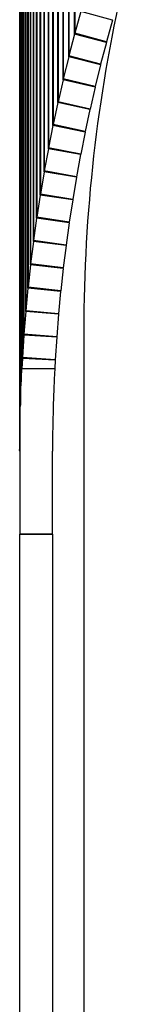
# Paper-space layout 'Layout1' of a CAD drawing. Units: inches. Extents: x 0.1 to 16.5, y 0.2 to 10.5.
# Drawn here: x 1.9 to 2, y 7.1 to 7.7 of the extents above; entities that cross this region are included whole.
import ezdxf

# ---------------------------------------------------------------- set-up
doc = ezdxf.new("R2010")
doc.units = ezdxf.units.IN
doc.header["$MEASUREMENT"] = 0
doc.layers.add('Viewport2ForCustomObjects_0', color=7, linetype='Continuous')
doc.layers.add('Visible (ANSI)', color=7, linetype='Continuous', lineweight=25)
doc.layers.add('Visible Narrow (ANSI)', color=7, linetype='Continuous', lineweight=35)

# ---------------------------------------------------------------- blocks, each defined once
blk = doc.blocks.new('CustomObjectsInViewport2_0')
at = {"layer": 'Visible (ANSI)'}
for p, q in [((-10008.6836, -10004.9294), (-10008.6836, -10006.4898)), ((-10008.5384, -10005.4483), (-10008.5526, -10005.4997)), ((-10008.4634, -10005.4689), (-10008.5384, -10005.4483)), ((-10008.4634, -10005.4689), (-10008.4776, -10005.5204)), ((-10008.5532, -10005.502), (-10008.5667, -10005.5536)), ((-10008.4779, -10005.5215), (-10008.5532, -10005.502)), ((-10008.4776, -10005.5204), (-10008.5526, -10005.4997)), ((-10008.4779, -10005.5215), (-10008.4914, -10005.5732)), ((-10008.5673, -10005.5559), (-10008.58, -10005.6077)), ((-10008.4917, -10005.5744), (-10008.5673, -10005.5559)), ((-10008.4914, -10005.5732), (-10008.5667, -10005.5536)), ((-10008.4917, -10005.5744), (-10008.5043, -10005.6262)), ((-10008.5805, -10005.61), (-10008.5924, -10005.662)), ((-10008.5046, -10005.6274), (-10008.5805, -10005.61)), ((-10008.5043, -10005.6262), (-10008.58, -10005.6077)), ((-10008.5046, -10005.6274), (-10008.5166, -10005.6794)), ((-10008.593, -10005.6643), (-10008.6041, -10005.7164)), ((-10008.5168, -10005.6806), (-10008.593, -10005.6643)), ((-10008.5166, -10005.6794), (-10008.5924, -10005.662)), ((-10008.5168, -10005.6806), (-10008.528, -10005.7327)), ((-10008.6046, -10005.7187), (-10008.615, -10005.7711)), ((-10008.5282, -10005.7339), (-10008.6046, -10005.7187)), ((-10008.528, -10005.7327), (-10008.6041, -10005.7164)), ((-10008.5282, -10005.7339), (-10008.5386, -10005.7863)), ((-10008.6155, -10005.7734), (-10008.6251, -10005.8258)), ((-10008.5389, -10005.7875), (-10008.6155, -10005.7734)), ((-10008.5386, -10005.7863), (-10008.615, -10005.7711)), ((-10008.5389, -10005.7875), (-10008.5485, -10005.8399)), ((-10008.6256, -10005.8282), (-10008.6344, -10005.8808)), ((-10008.5487, -10005.8411), (-10008.6256, -10005.8282)), ((-10008.5485, -10005.8399), (-10008.6251, -10005.8258)), ((-10008.5487, -10005.8411), (-10008.5576, -10005.8937)), ((-10008.6348, -10005.8831), (-10008.6429, -10005.9358)), ((-10008.5578, -10005.8949), (-10008.6348, -10005.8831)), ((-10008.5576, -10005.8937), (-10008.6344, -10005.8808)), ((-10008.5578, -10005.8949), (-10008.5659, -10005.9477)), ((-10008.6433, -10005.9381), (-10008.6506, -10005.991)), ((-10008.5661, -10005.9489), (-10008.6433, -10005.9381)), ((-10008.5659, -10005.9477), (-10008.6429, -10005.9358)), ((-10008.5661, -10005.9489), (-10008.5734, -10006.0017)), ((-10008.651, -10005.9933), (-10008.6575, -10006.0463)), ((-10008.5736, -10006.0029), (-10008.651, -10005.9933)), ((-10008.5734, -10006.0017), (-10008.6506, -10005.991)), ((-10008.5736, -10006.0029), (-10008.5802, -10006.0559)), ((-10008.6578, -10006.0486), (-10008.6636, -10006.1016)), ((-10008.5803, -10006.0571), (-10008.6578, -10006.0486)), ((-10008.5802, -10006.0559), (-10008.6575, -10006.0463)), ((-10008.5803, -10006.0571), (-10008.5861, -10006.1101)), ((-10008.6639, -10006.104), (-10008.6689, -10006.1571)), ((-10008.5863, -10006.1113), (-10008.6639, -10006.104)), ((-10008.5861, -10006.1101), (-10008.6636, -10006.1016)), ((-10008.5863, -10006.1113), (-10008.5913, -10006.1644)), ((-10008.6691, -10006.1594), (-10008.6734, -10006.2126)), ((-10008.5914, -10006.1657), (-10008.6691, -10006.1594)), ((-10008.5913, -10006.1644), (-10008.6689, -10006.1571)), ((-10008.5914, -10006.1657), (-10008.5957, -10006.2188)), ((-10008.6736, -10006.2149), (-10008.6771, -10006.2682)), ((-10008.5957, -10006.22), (-10008.6736, -10006.2149)), ((-10008.5957, -10006.2188), (-10008.6734, -10006.2126)), ((-10008.5957, -10006.22), (-10008.5992, -10006.2733)), ((-10008.5306, -10011.8831), (-10008.5306, -10006.2041)), ((-10008.6772, -10006.2705), (-10008.6784, -10006.2941)), ((-10008.5993, -10006.2745), (-10008.6772, -10006.2705)), ((-10008.5992, -10006.2733), (-10008.6771, -10006.2682)), ((-10008.5993, -10006.2745), (-10008.6003, -10006.2941)), ((-10008.6784, -10006.2941), (-10008.6003, -10006.2941)), ((-10008.6784, -10006.2941), (-10008.6784, -10006.2941)), ((-10008.6836, -10006.4898), (-10008.6836, -10006.6867)), ((-10008.6056, -10006.6867), (-10008.6056, -10006.4898)), ((-10008.6836, -10012.0851), (-10008.6836, -10006.6867)), ((-10008.6056, -10006.6867), (-10008.6056, -10012.0851))]:
    blk.add_line(p, q, dxfattribs=at)
at = {"layer": 'Visible (ANSI)', "extrusion": (0, 0, -1)}
blk.add_arc((10004.8536, -10006.2041), 3.677, 0, 12.9201, dxfattribs=at)
for centre, major_axis, ratio, start_param, end_param in [((-10008.3884, -10005.4911), (0, 0.0808), 0.965935, 4.990476, 5.005453), ((-10008.4026, -10005.5426), (0, 0.1561), 0.9994, 4.97549, 4.990476), ((-10008.4026, -10005.5426), (0, 0.0808), 0.965935, 4.97549, 4.990476), ((-10008.416, -10005.5942), (0, 0.1561), 0.9994, 4.960498, 4.97549), ((-10008.416, -10005.5942), (0, 0.0808), 0.965935, 4.960498, 4.97549), ((-10008.4287, -10005.646), (0, 0.1561), 0.9994, 4.945497, 4.960498), ((-10008.4287, -10005.646), (0, 0.0808), 0.965935, 4.945497, 4.960498), ((-10008.4407, -10005.698), (0, 0.1561), 0.9994, 4.930491, 4.945497), ((-10008.4407, -10005.698), (0, 0.0808), 0.965935, 4.930491, 4.945497), ((-10008.4518, -10005.7502), (0, 0.1561), 0.9994, 4.915477, 4.930491), ((-10008.4518, -10005.7502), (0, 0.0808), 0.965935, 4.915477, 4.930491), ((-10008.4622, -10005.8025), (0, 0.1561), 0.9994, 4.900458, 4.915477), ((-10008.4622, -10005.8025), (0, 0.0808), 0.965935, 4.900458, 4.915477), ((-10008.4719, -10005.855), (0, 0.1561), 0.9994, 4.885433, 4.900458), ((-10008.4719, -10005.855), (0, 0.0808), 0.965935, 4.885433, 4.900458), ((-10008.4808, -10005.9076), (0, 0.1561), 0.9994, 4.870403, 4.885433), ((-10008.4808, -10005.9076), (0, 0.0808), 0.965935, 4.870403, 4.885433), ((-10008.4889, -10005.9604), (0, 0.1561), 0.9994, 4.855369, 4.870403), ((-10008.4889, -10005.9604), (0, 0.0808), 0.965935, 4.855369, 4.870403), ((-10008.4962, -10006.0132), (0, 0.1561), 0.9994, 4.84033, 4.855369), ((-10008.4962, -10006.0132), (0, 0.0808), 0.965935, 4.84033, 4.855369), ((-10008.5028, -10006.0662), (0, 0.1561), 0.9994, 4.825287, 4.84033), ((-10008.5028, -10006.0662), (0, 0.0808), 0.965935, 4.825287, 4.84033), ((-10008.5086, -10006.1192), (0, 0.1561), 0.9994, 4.810241, 4.825287), ((-10008.5086, -10006.1192), (0, 0.0808), 0.965935, 4.810241, 4.825287), ((-10008.5137, -10006.1723), (0, 0.1561), 0.9994, 4.795192, 4.810241), ((-10008.5137, -10006.1723), (0, 0.0808), 0.965935, 4.795192, 4.810241), ((-10008.5179, -10006.2255), (0, 0.1561), 0.9994, 4.78014, 4.795192), ((-10008.5179, -10006.2255), (0, 0.0808), 0.965935, 4.78014, 4.795192), ((-10008.5214, -10006.2788), (0, 0.1561), 0.9994, 4.765086, 4.78014), ((-10008.5214, -10006.2788), (0, 0.0808), 0.965935, 4.765086, 4.78014), ((-10008.6276, -10006.2941), (0.1019, 2), 0.013615, 1.570103, 1.586905), ((-10008.6203, -10006.2941), (0.0728, 2), 0.009733, 1.587849, 1.614305), ((-10008.6138, -10006.2941), (0.0436, 2), 0.005843, 1.615133, 1.641442), ((-10008.6081, -10006.2941), (0.0145, 2), 0.001948, 1.642153, 1.668481)]:
    blk.add_ellipse(centre, major_axis=major_axis, ratio=ratio, start_param=start_param, end_param=end_param, dxfattribs=at)
at = {"layer": 'Visible (ANSI)'}
for centre, major_axis, ratio, start_param, end_param in [((-10008.7057, -10006.2941), (0.1019, 2), 0.013615, 4.698398, 4.713083), ((-10008.6984, -10006.2941), (0.0728, 2), 0.009733, 4.670384, 4.696849), ((-10008.6918, -10006.2941), (0.0436, 2), 0.005843, 4.64264, 4.668955), ((-10008.6861, -10006.2941), (0.0145, 2), 0.001948, 4.615002, 4.641331)]:
    blk.add_ellipse(centre, major_axis=major_axis, ratio=ratio, start_param=start_param, end_param=end_param, dxfattribs=at)
for points in [[(-10008.68, -10006.3259), (-10008.68, -10006.3251), (-10008.68, -10006.3243), (-10008.6799, -10006.3235)], [(-10008.602, -10006.3277), (-10008.602, -10006.3281), (-10008.6021, -10006.3285), (-10008.6021, -10006.3289)], [(-10008.682, -10006.3812), (-10008.682, -10006.3804), (-10008.682, -10006.3796), (-10008.682, -10006.3788)], [(-10008.604, -10006.3818), (-10008.604, -10006.3822), (-10008.604, -10006.3826), (-10008.604, -10006.383)], [(-10008.6832, -10006.4361), (-10008.6832, -10006.4353), (-10008.6832, -10006.4345), (-10008.6832, -10006.4337)], [(-10008.6052, -10006.4355), (-10008.6052, -10006.4359), (-10008.6052, -10006.4363), (-10008.6052, -10006.4367)], [(-10008.6836, -10006.4898), (-10008.6836, -10006.4894), (-10008.6836, -10006.489), (-10008.6836, -10006.4886)], [(-10008.6056, -10006.4892), (-10008.6056, -10006.4894), (-10008.6056, -10006.4896), (-10008.6056, -10006.4898)]]:
    blk.add_open_spline(points, degree=3, dxfattribs=at)
at = {"layer": 'Visible Narrow (ANSI)'}
for p, q in [((-10008.5526, -10003.9561), (-10008.5526, -10005.4997)), ((-10008.5532, -10003.9584), (-10008.5532, -10005.502)), ((-10008.5673, -10004.0124), (-10008.5673, -10005.5559)), ((-10008.5667, -10004.0101), (-10008.5667, -10005.5536)), ((-10008.5805, -10004.0666), (-10008.5805, -10005.61)), ((-10008.58, -10004.0643), (-10008.58, -10005.6077)), ((-10008.593, -10004.121), (-10008.593, -10005.6643)), ((-10008.5924, -10004.1186), (-10008.5924, -10005.662)), ((-10008.6046, -10004.1755), (-10008.6046, -10005.7187)), ((-10008.6041, -10004.1732), (-10008.6041, -10005.7164)), ((-10008.6155, -10004.2303), (-10008.6155, -10005.7734)), ((-10008.615, -10004.2279), (-10008.615, -10005.7711)), ((-10008.6251, -10004.2827), (-10008.6251, -10005.8258)), ((-10008.6256, -10004.2851), (-10008.6256, -10005.8282)), ((-10008.6348, -10004.3401), (-10008.6348, -10005.8831)), ((-10008.6344, -10004.3377), (-10008.6344, -10005.8808)), ((-10008.6433, -10004.3953), (-10008.6433, -10005.9381)), ((-10008.6429, -10004.3929), (-10008.6429, -10005.9358)), ((-10008.651, -10004.4505), (-10008.651, -10005.9933)), ((-10008.6506, -10004.4481), (-10008.6506, -10005.991)), ((-10008.6578, -10004.5059), (-10008.6578, -10006.0486)), ((-10008.6575, -10004.5035), (-10008.6575, -10006.0463)), ((-10008.6639, -10004.5613), (-10008.6639, -10006.104)), ((-10008.6636, -10004.5589), (-10008.6636, -10006.1016)), ((-10008.6691, -10004.6169), (-10008.6691, -10006.1594)), ((-10008.6689, -10004.6144), (-10008.6689, -10006.1571)), ((-10008.6736, -10004.6725), (-10008.6736, -10006.2149)), ((-10008.6734, -10004.6701), (-10008.6734, -10006.2126)), ((-10008.6771, -10004.7257), (-10008.6771, -10006.2682)), ((-10008.6772, -10004.7281), (-10008.6772, -10006.2705)), ((-10008.68, -10004.7839), (-10008.68, -10006.3259)), ((-10008.6799, -10004.7814), (-10008.6799, -10006.3235)), ((-10008.682, -10004.8372), (-10008.682, -10006.3788)), ((-10008.682, -10004.8396), (-10008.682, -10006.3812)), ((-10008.6832, -10004.893), (-10008.6832, -10006.4337)), ((-10008.6832, -10004.8954), (-10008.6832, -10006.4361)), ((-10008.6836, -10004.9294), (-10008.6836, -10006.4886)), ((-10008.6836, -10006.6867), (-10008.6056, -10006.6867))]:
    blk.add_line(p, q, dxfattribs=at)

psp = doc.layouts.get("Layout1")

# ---------------------------------------------------------------- block references
at = {"layer": 'Viewport2ForCustomObjects_0', "xscale": 0.249999999999991, "yscale": 0.249999999999991, "zscale": 0.249999999999991}
psp.add_blockref('CustomObjectsInViewport2_0', (2504.08213, 2509.0669), dxfattribs=at)

doc.saveas('drawing.dxf')
